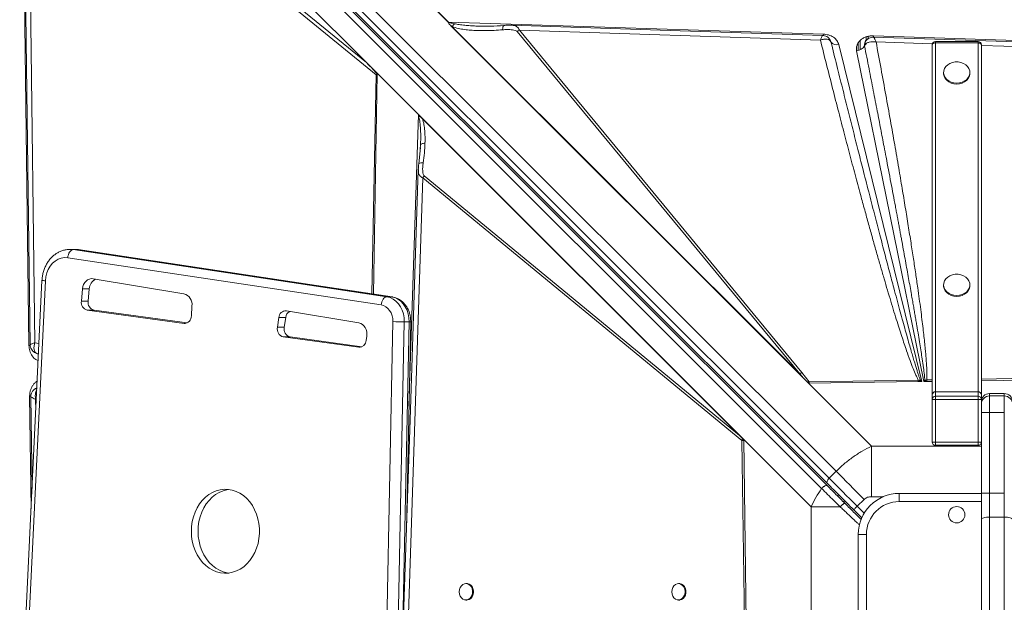
# Model space of a CAD drawing. Units: millimetres. Extents: x -12769 to 21822, y -4509 to 10312.
# Drawn here: x -41 to 559, y 1478 to 1833 of the extents above; entities that cross this region are included whole.
import ezdxf

# ---------------------------------------------------------------- set-up
doc = ezdxf.new("R2010")
doc.units = ezdxf.units.MM

msp = doc.modelspace()

# ---------------------------------------------------------------- linework, layer by layer
at = {"color": 7, "linetype": 'Continuous', "lineweight": 15}
for p, q in [((-206.69, 2220.87), (456.77, 1557.41)), ((452.52, 1553.17), (-210.93, 2216.62)), ((-215.39, 2210.22), (447.93, 1546.9)), ((451.43, 1550.02), (-212.03, 2213.48)), ((451.53, 1548.5), (-211.79, 2211.82)), ((-35.08, 1634.19), (-39.89, 2015.62)), ((-36.31, 2013.55), (170.57, 1806.67)), ((170.57, 1806.67), (-34.64, 1974.82)), ((-35.82, 1973.02), (176.4, 1799.12)), ((-31.48, 1635.85), (-35.82, 1973.02)), ((220.39, 1831.32), (204, 1847.71)), ((204.16, 1847.71), (220.49, 1831.39)), ((220.49, 1831.39), (448.98, 1824)), ((438.51, 1612.6), (221.73, 1829.39)), ((222.17, 1828.95), (221.73, 1829.39)), ((436.93, 1614.19), (222.17, 1828.95)), ((222.87, 1828.51), (222.17, 1828.95)), ((222.87, 1828.51), (434.57, 1616.81)), ((262.5, 1825.57), (434.57, 1616.81)), ((435.82, 1617.63), (263.75, 1826.39)), ((263.75, 1826.39), (447.18, 1820.34)), ((453.13, 1820.31), (453.61, 1819.28)), ((453.61, 1819.27), (453.43, 1819.66)), ((453.61, 1819.28), (453.61, 1819.27)), ((476.67, 1821.45), (476.56, 1821.39)), ((479.14, 1823.02), (479.55, 1823.01)), ((479.55, 1823.01), (821.36, 1811.96)), ((543.26, 1819.47), (517.26, 1819.47)), ((517.26, 1818.65), (517.26, 1605.93)), ((543.26, 1818.65), (517.26, 1818.65)), ((543.26, 1605.93), (543.26, 1818.65)), ((458.39, 1817.63), (509, 1612.16)), ((510.22, 1612.18), (469.27, 1813.89)), ((474.07, 1816.86), (474.08, 1816.88)), ((515.26, 1603.94), (515.26, 1817.47)), ((545.26, 1817.47), (545.26, 1603.94)), ((177.11, 1800.13), (170.57, 1806.67)), ((202.22, 1775.02), (177.11, 1800.13)), ((522.26, 1800.62), (522.26, 1800.03)), ((538.26, 1800.03), (538.26, 1800.62)), ((177.1, 1799.68), (174.88, 1665.48)), ((177.1, 1799.68), (176.4, 1799.12)), ((202.22, 1775.02), (400.43, 1576.8)), ((202.37, 1774.87), (202.37, 1774.85)), ((202.37, 1774.87), (400.42, 1576.81)), ((204.71, 1772.51), (398.81, 1578.41)), ((203.49, 1754.95), (202.49, 1744.91)), ((203.54, 1756.44), (203.38, 1753.95)), ((203.56, 1757.44), (203.54, 1756.44)), ((203.64, 1756.62), (203.54, 1756.44)), ((202.23, 1741.27), (202.23, 1741.43)), ((194.95, 1434.77), (204.88, 1736.34)), ((205.7, 1737.58), (204.88, 1736.34)), ((204.88, 1736.34), (399.24, 1576.14)), ((398.81, 1578.41), (205.7, 1737.58)), ((-7.11, 1692.72), (-10.04, 1692.72)), ((-8.08, 1692.57), (182.96, 1663.8)), ((-8.08, 1692.57), (-5.15, 1692.57)), ((185.89, 1663.8), (-5.15, 1692.57)), ((186.15, 1663.78), (-4.9, 1692.55)), ((179.54, 1658.84), (-11.51, 1687.61)), ((59.35, 1665.64), (3.94, 1674.85)), ((-27.17, 1673.84), (-47.22, 1254)), ((-25.11, 1673.6), (-45.15, 1253.76)), ((-2.45, 1668.69), (-3.13, 1661.23)), ((1.65, 1668.69), (-2.45, 1668.69)), ((1.65, 1668.69), (0.97, 1661.23)), ((522.26, 1671.11), (522.26, 1670.53)), ((538.26, 1670.53), (538.26, 1671.11)), ((182.96, 1663.8), (185.89, 1663.8)), ((0.97, 1661.23), (-3.13, 1661.23)), ((63.89, 1652.22), (64.25, 1658.18)), ((0.44, 1655.7), (59.4, 1647.63)), ((4.55, 1655.7), (0.44, 1655.7)), ((4.55, 1655.7), (61.3, 1647.93)), ((117.23, 1651.22), (116.34, 1645.21)), ((121.33, 1651.22), (117.23, 1651.22)), ((121.33, 1651.22), (120.44, 1645.21)), ((165.94, 1647.94), (121.75, 1655.28)), ((120.44, 1645.21), (116.34, 1645.21)), ((178.49, 1248.7), (186.65, 1648.66)), ((193.63, 1648.53), (185.47, 1248.58)), ((193.63, 1648.53), (196.57, 1648.53)), ((194.94, 1522.15), (197.52, 1648.56)), ((119.87, 1639.34), (165.94, 1633.04)), ((123.98, 1639.34), (119.87, 1639.34)), ((123.98, 1639.34), (167.84, 1633.34)), ((170.37, 1637.11), (170.76, 1639.74)), ((-30.23, 1629.3), (-31.43, 1629.79)), ((-30.36, 1629.35), (-30.21, 1629.29)), ((436.93, 1614.19), (434.57, 1616.81)), ((435.82, 1617.63), (440.38, 1611.94)), ((438.51, 1612.6), (436.93, 1614.19)), ((438.51, 1612.6), (478.4, 1572.72)), ((439.64, 1611.52), (438.51, 1612.6)), ((506.79, 1613.06), (440.38, 1611.94)), ((506.81, 1612.13), (440.42, 1611.22)), ((507.97, 1613.16), (506.79, 1613.06)), ((506.81, 1612.13), (506.79, 1613.06)), ((506.81, 1612.13), (507.22, 1612.14)), ((509, 1612.16), (507.22, 1612.14)), ((509, 1612.16), (507.97, 1613.16)), ((510.87, 1613.03), (510.22, 1612.18)), ((511.68, 1612.2), (510.22, 1612.18)), ((511.98, 1613.14), (510.87, 1613.03)), ((512, 1612.21), (511.68, 1612.2)), ((515.26, 1612.25), (512, 1612.21)), ((623.14, 1613.74), (545.26, 1612.67)), ((-34.68, 1603.13), (-34.69, 1603.29)), ((-33.95, 1603.03), (-33.23, 1546.88)), ((-32.83, 1606.35), (-32.89, 1606.27)), ((515.26, 1601.25), (515.26, 1603.94)), ((517.26, 1605.93), (517.26, 1603.25)), ((543.26, 1605.93), (517.26, 1605.93)), ((517.26, 1603.25), (517.26, 1601.24)), ((517.26, 1603.25), (543.26, 1603.25)), ((543.26, 1603.25), (543.26, 1605.93)), ((543.26, 1601.24), (543.26, 1603.25)), ((545.26, 1603.94), (545.26, 1601.25)), ((550.26, 1604.84), (550.26, 1603.35)), ((559.26, 1604.84), (550.26, 1604.84)), ((550.26, 1603.35), (550.26, 1593.29)), ((559.26, 1603.35), (550.26, 1603.35)), ((559.26, 1603.35), (559.26, 1604.84)), ((559.26, 1593.29), (559.26, 1603.35)), ((515.26, 1575.25), (515.26, 1601.25)), ((543.26, 1601.24), (517.26, 1601.24)), ((517.26, 1601.24), (517.26, 1575.24)), ((543.26, 1575.24), (543.26, 1601.24)), ((545.26, 1601.25), (545.26, 1575.25)), ((559.26, 1593.29), (550.26, 1593.29)), ((550.26, 1593.29), (550.26, 1544.06)), ((559.26, 1544.06), (559.26, 1593.29)), ((398.81, 1578.41), (399.96, 1577.25)), ((399.24, 1576.14), (401.03, 1465.64)), ((400.42, 1576.8), (400.42, 1576.81)), ((400.43, 1576.8), (400.42, 1576.81)), ((400.43, 1576.13), (400.42, 1576.8)), ((441.46, 1535.78), (400.43, 1576.8)), ((400.43, 1576.8), (401.97, 1465.66)), ((478.4, 1572.72), (478.4, 1541.93)), ((517.26, 1575.24), (543.26, 1575.24)), ((517.26, 1573.25), (517.26, 1575.24)), ((543.26, 1573.25), (517.26, 1573.25)), ((543.26, 1575.24), (543.26, 1573.25)), ((545.26, 1544.09), (545.26, 1575.25)), ((456.77, 1557.41), (452.52, 1553.17)), ((495.26, 1538.92), (495.26, 1543.92)), ((495.26, 1543.92), (545.26, 1543.92)), ((545.26, 1527.94), (545.26, 1544.09)), ((550.26, 1544.06), (550.26, 1529.53)), ((559.26, 1544.06), (550.26, 1544.06)), ((559.26, 1529.53), (559.26, 1544.06)), ((469.62, 1536.07), (473.86, 1540.31)), ((459.23, 1535.78), (441.46, 1535.78)), ((441.46, 1535.78), (441.46, 1432.06)), ((467.5, 1533.95), (472.4, 1529.05)), ((545.26, 1363.97), (545.26, 1527.94)), ((550.26, 1529.53), (550.26, 1361.86)), ((559.26, 1529.53), (550.26, 1529.53)), ((559.26, 1361.86), (559.26, 1529.53)), ((470.26, 1448.92), (470.26, 1518.92)), ((475.26, 1518.92), (470.26, 1518.92)), ((475.26, 1518.92), (475.26, 1448.92)), ((231.76, 1488.92), (231.18, 1488.92)), ((361.27, 1488.92), (360.68, 1488.92)), ((231.18, 1478.92), (231.76, 1478.92)), ((360.68, 1478.92), (361.27, 1478.92))]:
    msp.add_line(p, q, dxfattribs=at)
at = {"color": 8, "linetype": 'Continuous', "lineweight": 15}
for p, q in [((470.17, 1814.06), (470.17, 1818.55)), ((471.35, 1814.44), (471.35, 1820.03)), ((475.17, 1820.31), (475.17, 1822.35)), ((476.35, 1821.26), (476.35, 1822.66)), ((481.11, 1819.22), (515.36, 1818.1)), ((517.26, 1818.65), (517.26, 1819.47)), ((543.26, 1819.47), (543.26, 1818.65)), ((545.26, 1817.11), (782.68, 1809.29)), ((176.4, 1799.12), (173.78, 1665.64)), ((196.47, 1597.19), (202.22, 1775.02)), ((-9.94, 1692.72), (-8.08, 1692.57)), ((-5.15, 1692.57), (-7.11, 1692.72)), ((-4.9, 1692.55), (-5.15, 1692.57)), ((186.16, 1663.78), (185.89, 1663.8)), ((60.29, 1647.63), (59.4, 1647.63)), ((192.44, 1446.34), (196.57, 1648.53)), ((-34.3, 1634.45), (-34.11, 1634.73)), ((-29, 1635.37), (-31.48, 1635.85)), ((166.83, 1633.04), (165.94, 1633.04)), ((-30.23, 1629.3), (-29.3, 1629.12)), ((622.48, 1614.94), (545.26, 1613.68)), ((515.26, 1613.2), (511.98, 1613.14)), ((-33.82, 1534.55), (-34.68, 1603.13)), ((-30.36, 1606.94), (-30.91, 1605.8)), ((-31.04, 1601.35), (-30.63, 1601.29)), ((-30.95, 1594.61), (-31.04, 1601.35)), ((545.26, 1572.72), (478.4, 1572.72)), ((473.85, 1531.84), (469.62, 1536.07)), ((478.4, 1541.93), (485.5, 1541.93)), ((545.26, 1538.92), (495.26, 1538.92))]:
    msp.add_line(p, q, dxfattribs=at)
at = {"color": 7, "linetype": 'Continuous', "lineweight": 15, "flags": 128}
for points in [[(-38.73, 1973.97), (-36.74, 1819.63), (-34.36, 1634.45)], [(448.61, 1823.19), (361.79, 1826.05), (258.68, 1829.45)], [(787.62, 1812.02), (635.06, 1817.05), (479.5, 1822.17)], [(517.26, 1818.65), (516.87, 1818.62), (516.49, 1818.56), (516.15, 1818.45), (515.84, 1818.3), (515.6, 1818.12), (515.41, 1817.92), (515.3, 1817.7), (515.26, 1817.47)], [(545.26, 1817.47), (545.22, 1817.7), (545.11, 1817.92), (544.92, 1818.12), (544.67, 1818.3), (544.37, 1818.45), (544.02, 1818.56), (543.65, 1818.62), (543.26, 1818.65)], [(530.26, 1794.14), (531.98, 1794.29), (533.62, 1794.74), (535.1, 1795.46), (536.36, 1796.42), (537.33, 1797.58), (537.97, 1798.88), (538.25, 1800.27), (538.15, 1801.66), (537.69, 1803.01), (536.88, 1804.25), (535.76, 1805.32), (534.38, 1806.17), (532.81, 1806.75), (531.12, 1807.05), (529.39, 1807.05), (527.7, 1806.75), (526.13, 1806.17), (524.76, 1805.32), (523.64, 1804.25), (522.83, 1803.01), (522.36, 1801.66), (522.27, 1800.27), (522.55, 1798.88), (523.19, 1797.58), (524.16, 1796.42), (525.42, 1795.46), (526.9, 1794.74), (528.54, 1794.29), (530.26, 1794.14)], [(522.26, 1800.03), (522.27, 1799.68), (522.55, 1798.3), (523.19, 1797), (524.16, 1795.84), (525.42, 1794.88), (526.9, 1794.15), (528.54, 1793.71), (530.26, 1793.55)], [(530.26, 1793.55), (531.98, 1793.71), (533.62, 1794.15), (535.1, 1794.88), (536.36, 1795.84), (537.33, 1797), (537.97, 1798.3), (538.25, 1799.68), (538.26, 1800.03)], [(202.15, 1741.28), (197.13, 1588.72), (192.01, 1433.16)], [(-8.08, 1692.57), (-8.66, 1692.48), (-9.24, 1692.19), (-9.79, 1691.74), (-10.3, 1691.12), (-10.74, 1690.37), (-11.09, 1689.51), (-11.35, 1688.58), (-11.51, 1687.61)], [(-11.51, 1687.61), (-13.49, 1687.71), (-15.45, 1687.4), (-17.35, 1686.71), (-19.14, 1685.65), (-20.76, 1684.24), (-22.17, 1682.52), (-23.34, 1680.55), (-24.23, 1678.36), (-24.83, 1676.03), (-25.11, 1673.6)], [(3.94, 1674.85), (2.81, 1674.89), (1.7, 1674.67), (0.65, 1674.17), (-0.31, 1673.43), (-1.12, 1672.47), (-1.77, 1671.33), (-2.22, 1670.05), (-2.45, 1668.69)], [(530.26, 1664.64), (531.98, 1664.79), (533.62, 1665.24), (535.1, 1665.96), (536.36, 1666.92), (537.33, 1668.08), (537.97, 1669.38), (538.25, 1670.76), (538.15, 1672.16), (537.69, 1673.51), (536.88, 1674.75), (535.76, 1675.82), (534.38, 1676.66), (532.81, 1677.25), (531.12, 1677.55), (529.39, 1677.55), (527.7, 1677.25), (526.13, 1676.66), (524.76, 1675.82), (523.64, 1674.75), (522.83, 1673.51), (522.36, 1672.16), (522.27, 1670.76), (522.55, 1669.38), (523.19, 1668.08), (524.16, 1666.92), (525.42, 1665.96), (526.9, 1665.24), (528.54, 1664.79), (530.26, 1664.64)], [(522.26, 1670.53), (522.27, 1670.18), (522.55, 1668.8), (523.19, 1667.49), (524.16, 1666.34), (525.42, 1665.37), (526.9, 1664.65), (528.54, 1664.2), (530.26, 1664.05)], [(530.26, 1664.05), (531.98, 1664.2), (533.62, 1664.65), (535.1, 1665.37), (536.36, 1666.34), (537.33, 1667.49), (537.97, 1668.8), (538.25, 1670.18), (538.26, 1670.53)], [(182.96, 1663.8), (182.38, 1663.7), (181.8, 1663.42), (181.25, 1662.96), (180.74, 1662.35), (180.3, 1661.59), (179.95, 1660.74), (179.69, 1659.81), (179.54, 1658.84)], [(182.96, 1663.8), (184.91, 1663.3), (186.76, 1662.42), (188.48, 1661.18), (190.01, 1659.61), (191.31, 1657.75), (192.34, 1655.66), (193.09, 1653.38), (193.52, 1650.98), (193.63, 1648.53)], [(196.57, 1648.53), (196.45, 1650.98), (196.02, 1653.38), (195.27, 1655.66), (194.24, 1657.75), (192.94, 1659.61), (191.41, 1661.18), (189.7, 1662.42), (187.84, 1663.3), (185.89, 1663.8)], [(186.65, 1648.66), (186.55, 1650.5), (186.18, 1652.28), (185.55, 1653.95), (184.69, 1655.44), (183.61, 1656.72), (182.37, 1657.73), (180.99, 1658.45), (179.54, 1658.84)], [(170.76, 1639.74), (170.85, 1641.15), (170.71, 1642.55), (170.35, 1643.89), (169.77, 1645.11), (169.01, 1646.17), (168.09, 1647.01), (167.05, 1647.61), (165.94, 1647.94)], [(-30.21, 1629.29), (-30.21, 1629.29), (-30.22, 1629.29), (-30.22, 1629.29), (-30.22, 1629.29), (-30.22, 1629.3), (-30.22, 1629.3), (-30.22, 1629.3), (-30.23, 1629.3)], [(456.77, 1557.41), (458.75, 1555.42), (460.8, 1553.38), (462.89, 1551.28), (465.04, 1549.14), (467.21, 1546.96), (469.41, 1544.76), (471.63, 1542.54), (473.86, 1540.31)], [(452.52, 1553.17), (452.13, 1552.73), (451.79, 1552.28), (451.52, 1551.82), (451.32, 1551.37), (451.22, 1550.95), (451.2, 1550.57), (451.27, 1550.26), (451.43, 1550.02)], [(452.52, 1553.17), (454.51, 1551.18), (456.55, 1549.14), (458.65, 1547.04), (460.79, 1544.9), (462.97, 1542.72), (465.17, 1540.52), (467.39, 1538.3), (469.62, 1536.07)], [(84.08, 1495.24), (86.54, 1495.35), (88.97, 1495.81), (91.34, 1496.62), (93.61, 1497.78), (95.76, 1499.25), (97.75, 1501.03), (99.56, 1503.09), (101.16, 1505.4), (102.52, 1507.93), (103.63, 1510.63), (104.48, 1513.48), (105.05, 1516.44), (105.33, 1519.45), (105.31, 1522.49), (105.01, 1525.5), (104.43, 1528.45), (103.56, 1531.29), (102.43, 1533.99), (101.04, 1536.5), (99.43, 1538.79), (97.61, 1540.83), (95.6, 1542.59), (93.45, 1544.04), (91.16, 1545.17), (88.79, 1545.96), (86.35, 1546.39), (83.9, 1546.47), (81.45, 1546.18), (79.04, 1545.55), (76.72, 1544.56), (74.5, 1543.24), (72.43, 1541.61), (70.53, 1539.69), (68.82, 1537.5), (67.34, 1535.08), (66.1, 1532.46), (65.12, 1529.67), (64.41, 1526.77), (63.98, 1523.78), (63.85, 1520.74), (64.01, 1517.72), (64.45, 1514.73), (65.18, 1511.83), (66.18, 1509.06), (67.44, 1506.45), (68.94, 1504.05), (70.66, 1501.88), (72.58, 1499.97), (74.66, 1498.37), (76.89, 1497.07), (79.22, 1496.11), (81.63, 1495.5), (84.08, 1495.24)], [(86.66, 1546.36), (85.55, 1546.18), (83.15, 1545.55), (80.82, 1544.56), (78.61, 1543.24), (76.53, 1541.61), (74.63, 1539.69), (72.93, 1537.5), (71.44, 1535.08), (70.2, 1532.46), (69.22, 1529.67), (68.51, 1526.77), (68.09, 1523.78), (67.95, 1520.74), (68.11, 1517.72), (68.56, 1514.73), (69.28, 1511.83), (70.29, 1509.06), (71.55, 1506.45), (73.05, 1504.05), (74.77, 1501.88), (76.68, 1499.97), (78.77, 1498.37), (80.99, 1497.07), (83.33, 1496.11), (85.73, 1495.5), (86.66, 1495.36)], [(469.62, 1536.07), (469.21, 1535.66), (468.81, 1535.26), (468.44, 1534.89), (468.12, 1534.57), (467.86, 1534.31), (467.66, 1534.11), (467.54, 1533.99), (467.5, 1533.95)], [(545.26, 1527.94), (545.35, 1528.25), (545.64, 1528.55), (546.1, 1528.82), (546.72, 1529.06), (547.48, 1529.26), (548.34, 1529.41), (549.28, 1529.5), (550.26, 1529.53)], [(559.26, 1529.53), (560.23, 1529.5), (561.17, 1529.41), (562.04, 1529.26), (562.79, 1529.06), (563.42, 1528.82), (563.88, 1528.55), (564.16, 1528.25), (564.26, 1527.94)], [(227.13, 1483.92), (227.28, 1482.57), (227.72, 1481.32), (228.41, 1480.26), (229.32, 1479.48), (230.35, 1479.02), (231.45, 1478.93), (232.53, 1479.21), (233.51, 1479.83), (234.32, 1480.76), (234.89, 1481.93), (235.19, 1483.24), (235.19, 1484.6), (234.89, 1485.91), (234.32, 1487.07), (233.51, 1488), (232.53, 1488.63), (231.45, 1488.91), (230.35, 1488.81), (229.32, 1488.36), (228.41, 1487.57), (227.72, 1486.52), (227.28, 1485.27), (227.13, 1483.92)], [(231.76, 1478.92), (232.04, 1478.93), (233.12, 1479.21), (234.1, 1479.83), (234.9, 1480.76), (235.48, 1481.93), (235.77, 1483.24), (235.77, 1484.6), (235.48, 1485.91), (234.9, 1487.07), (234.1, 1488), (233.12, 1488.63), (232.04, 1488.91), (231.76, 1488.92)], [(356.63, 1483.92), (356.78, 1482.57), (357.22, 1481.32), (357.92, 1480.26), (358.82, 1479.48), (359.86, 1479.02), (360.96, 1478.93), (362.03, 1479.21), (363.01, 1479.83), (363.82, 1480.76), (364.39, 1481.93), (364.69, 1483.24), (364.69, 1484.6), (364.39, 1485.91), (363.82, 1487.07), (363.01, 1488), (362.03, 1488.63), (360.96, 1488.91), (359.86, 1488.81), (358.82, 1488.36), (357.92, 1487.57), (357.22, 1486.52), (356.78, 1485.27), (356.63, 1483.92)], [(361.27, 1478.92), (361.54, 1478.93), (362.62, 1479.21), (363.6, 1479.83), (364.41, 1480.76), (364.98, 1481.93), (365.28, 1483.24), (365.28, 1484.6), (364.98, 1485.91), (364.41, 1487.07), (363.6, 1488), (362.62, 1488.63), (361.54, 1488.91), (361.27, 1488.92)]]:
    msp.add_lwpolyline(points, dxfattribs=at)
at = {"color": 8, "linetype": 'Continuous', "lineweight": 15, "flags": 128}
for points in [[(448.93, 1823.06), (448.95, 1823.38), (448.98, 1824)], [(-34.28, 1634.21), (-34.45, 1634.2), (-35.08, 1634.19)], [(-30.21, 1629.29), (-29.74, 1629.05), (-29.32, 1628.68)], [(-34.68, 1603.13), (-34.26, 1603.14), (-33.88, 1603.15), (-33.86, 1603.15)], [(461.32, 1538.71), (461.35, 1538.74), (461.43, 1538.82), (461.56, 1538.95), (461.74, 1539.13), (461.95, 1539.34), (462.01, 1539.4)]]:
    msp.add_lwpolyline(points, dxfattribs=at)
at = {"color": 7, "linetype": 'Continuous', "lineweight": 15}
msp.add_circle((530.26, 1530.92), 5, dxfattribs=at)
for centre, radius, start, end in [((223.56, 1826.43), 5.83, 121.82719, 122.99819), ((267.88, 1818.78), 8.66, 118.5136, 128.39054), ((457.13, 1821.73), 4.29, 214.95781, 287.08629), ((414.42, 1826.33), 65.21, 356.27386, 357.0792), ((517.26, 1817.47), 2, 90, 180), ((543.26, 1817.47), 2, 0, 90), ((469, 1819.7), 5.81, 272.66553, 330.77585), ((8.44, 1668.42), 6.79, 115.08082, 177.74597), ((57.52, 1659.11), 6.79, 352.1715, 74.40675), ((1.65, 1660.4), 4.85, 170.2107, 255.6151), ((5.76, 1660.4), 4.85, 170.21075, 255.61505), ((59.49, 1652.02), 4.4, 268.77883, 2.62988), ((121.48, 1651.03), 4.26, 86.32647, 177.4333), ((126.15, 1650.73), 4.84, 119.4564, 174.1282), ((121.13, 1644.1), 4.92, 166.97059, 255.19009), ((125.24, 1644.1), 4.92, 166.97058, 255.19009), ((195.02, 1918.57), 270.04, 268.22423, 269.70567), ((166.1, 1637.31), 4.28, 267.90562, 357.24702), ((439.96, 1610.01), 8.67, 118.52326, 128.38151), ((519.64, 1603.85), 14.93, 141.40935, 146.25715), ((517.26, 1601.25), 2, 89.99474, 180.00099), ((543.26, 1601.25), 2, 0.00022, 90.00405), ((550.26, 1599.84), 5, 89.9971, 180.00154), ((550.26, 1598.35), 5, 90.00253, 179.9961), ((559.26, 1599.84), 5, 359.99861, 90.00276), ((559.26, 1598.35), 5, 0.00404, 89.99732), ((516.77, 1692.22), 90.98, 269.04922, 270.30875), ((543.75, 1692.22), 90.99, 269.69128, 270.95075), ((549.01, 1817.04), 223.75, 269.04016, 270.32054), ((406.8, 1572.03), 8.6, 142.66523, 151.50431), ((516.75, 1664.7), 89.47, 269.04538, 270.32625), ((517.26, 1575.25), 2, 180.00587, 269.9984), ((543.77, 1664.71), 89.47, 269.67378, 270.95459), ((543.26, 1575.25), 2, 270.00282, 359.99292), ((495.26, 1518.92), 25, 90, 180), ((549.01, 1767.81), 223.75, 269.04016, 270.32054), ((495.26, 1518.92), 20, 90, 180)]:
    msp.add_arc(centre, radius, start, end, dxfattribs=at)
at = {"color": 8, "linetype": 'Continuous', "lineweight": 15}
for centre, radius, start, end in [((-25.06, 1683.06), 9.46, 257.10671, 269.70247), ((196.9, 1654.25), 5.73, 266.69435, 276.20863), ((457.78, 1543.87), 1.19, 242.03622, 307.34352)]:
    msp.add_arc(centre, radius, start, end, dxfattribs=at)
at = {"color": 7, "linetype": 'Continuous', "lineweight": 15}
for centre, major_axis, ratio, start_param, end_param in [((38.33, 1915.39), (140.12, -118.15), 0.032552, 0.168812, 0.365513), ((199.14, 1775.02), (4.76, -3.46), 0.339155, 1.094988, 1.134129), ((517.26, 1603.94), (2, 0), 0.997169, 1.570796, 3.141593), ((543.26, 1603.94), (2, 0), 0.997169, 0, 1.570796)]:
    msp.add_ellipse(centre, major_axis=major_axis, ratio=ratio, start_param=start_param, end_param=end_param, dxfattribs=at)
for points, knots in [([(221.73, 1829.39), (221.39, 1829.77), (220.93, 1830.28), (220.6, 1830.97), (220.45, 1831.22), (220.39, 1831.32)], [0, 0, 0, 0, 0.628176, 0.846513, 1, 1, 1, 1]), ([(224.17, 1830.31), (223.7, 1830.42), (222.84, 1830.61), (221.59, 1830.92), (220.85, 1831.23), (220.49, 1831.39)], [0, 0, 0, 0, 0.369671, 0.687499, 1, 1, 1, 1]), ([(224.17, 1830.31), (223.94, 1830.07), (223.48, 1829.59), (223.08, 1828.87), (222.87, 1828.51)], [0, 0, 0, 0, 0.499992, 1, 1, 1, 1]), ([(222.87, 1828.51), (224.09, 1828.13), (226.5, 1827.38), (230.25, 1826.78), (234.07, 1826.37), (238.33, 1826.13), (243.12, 1826.08), (248.31, 1826.23), (251.8, 1826.5), (253.54, 1826.64)], [0, 0, 0, 0, 0.127181, 0.252759, 0.372735, 0.502558, 0.666538, 0.833894, 1, 1, 1, 1]), ([(254.4, 1829.3), (251.59, 1829.09), (246.68, 1828.73), (241.87, 1828.8), (239.82, 1828.84)], [0, 0, 0, 0, 0.5723341, 1, 1, 1, 1]), ([(262.5, 1825.57), (262.31, 1825.73), (261.73, 1826.18), (260.36, 1826.5), (258.44, 1826.76), (256.11, 1826.82), (254.39, 1826.7), (253.54, 1826.64)], [0, 0, 0, 0, 0.086409, 0.253592, 0.452943, 0.726099, 1, 1, 1, 1]), ([(258.85, 1829.44), (258.13, 1829.45), (256.69, 1829.47), (255.16, 1829.36), (254.4, 1829.3)], [0, 0, 0, 0, 0.5043142, 1, 1, 1, 1]), ([(447.18, 1820.34), (447.38, 1820.92), (447.8, 1822.07), (448.32, 1823.06), (448.51, 1823.11), (448.6, 1823.14)], [0, 0, 0, 0, 0.349122, 0.698249, 1, 1, 1, 1]), ([(449.32, 1820.89), (448.97, 1820.83), (448.27, 1820.71), (447.54, 1820.47), (447.18, 1820.34)], [0, 0, 0, 0, 0.498088, 1, 1, 1, 1]), ([(447.18, 1820.34), (448.42, 1815.37), (450.89, 1805.52), (454.62, 1790.89), (458.27, 1776.67), (461.84, 1762.93), (465.32, 1749.69), (468.7, 1737.01), (471.74, 1725.72), (474.45, 1715.81), (476.85, 1707.09), (479.16, 1698.8), (481.37, 1690.95), (483.48, 1683.56), (485.53, 1676.47), (487.56, 1669.56), (489.56, 1662.85), (491.52, 1656.36), (493.38, 1650.34), (495.12, 1644.82), (496.74, 1639.81), (498.26, 1635.22), (499.92, 1630.33), (501.69, 1625.32), (503.55, 1620.41), (505.17, 1616.41), (506.3, 1614.08), (506.79, 1613.06)], [0, 0, 0, 0, 0.071445, 0.141609, 0.210488, 0.276025, 0.339492, 0.40115, 0.458875, 0.502192, 0.544175, 0.584822, 0.621914, 0.657531, 0.691724, 0.724494, 0.75765, 0.788988, 0.818511, 0.845212, 0.869199, 0.891513, 0.912155, 0.940663, 0.964798, 0.98457, 1, 1, 1, 1]), ([(453.2, 1820.3), (452.91, 1820.74), (452.33, 1821.62), (451.09, 1822.49), (449.86, 1823.05), (449.01, 1823.14), (448.61, 1823.19)], [0, 0, 0, 0, 0.278366, 0.544907, 0.789125, 1, 1, 1, 1]), ([(448.98, 1824), (450.06, 1823.88), (452.28, 1823.64), (455.21, 1822.21), (457.45, 1820.14), (458.08, 1818.45), (458.39, 1817.63)], [0, 0, 0, 0, 0.242876, 0.500001, 0.757124, 1, 1, 1, 1]), ([(451.24, 1820.91), (450.95, 1820.94), (450.34, 1821.01), (449.66, 1820.93), (449.32, 1820.89)], [0, 0, 0, 0, 0.498217, 1, 1, 1, 1]), ([(453.61, 1819.28), (453.37, 1819.68), (452.89, 1820.48), (451.8, 1820.77), (451.24, 1820.91)], [0, 0, 0, 0, 0.499264, 1, 1, 1, 1]), ([(453.17, 1820.22), (453.19, 1820.2), (453.33, 1820.04), (453.42, 1819.85), (453.46, 1819.72), (453.47, 1819.68)], [0, 0, 0, 0, 0.062911, 0.78245, 1, 1, 1, 1]), ([(507.97, 1613.16), (507.78, 1613.69), (507.37, 1614.85), (506.74, 1616.76), (506.04, 1618.97), (505.26, 1621.48), (504.41, 1624.3), (503.48, 1627.43), (502.44, 1631.03), (501.26, 1635.16), (499.94, 1639.83), (498.52, 1644.91), (497.01, 1650.4), (495.4, 1656.31), (493.7, 1662.62), (491.64, 1670.28), (489.21, 1679.44), (486.36, 1690.27), (483.3, 1702), (480.02, 1714.63), (476.57, 1728.06), (473.21, 1741.19), (469.97, 1753.95), (466.88, 1766.19), (463.73, 1778.71), (460.5, 1791.59), (457.12, 1805.12), (454.81, 1814.45), (453.61, 1819.28)], [0, 0, 0, 0, 0.007869, 0.017212, 0.028031, 0.040327, 0.054099, 0.069348, 0.086075, 0.106828, 0.129562, 0.154279, 0.18098, 0.209661, 0.240325, 0.272972, 0.321143, 0.373671, 0.430554, 0.491791, 0.557385, 0.625821, 0.682626, 0.742822, 0.803581, 0.864479, 0.929951, 1, 1, 1, 1]), ([(469.27, 1813.89), (469.2, 1814.45), (469.06, 1815.58), (469.44, 1817.28), (470.25, 1818.88), (471.47, 1820.29), (473.05, 1821.46), (474.92, 1822.34), (476.99, 1822.91), (478.43, 1822.98), (479.14, 1823.02)], [0, 0, 0, 0, 0.123541, 0.250011, 0.37649, 0.500002, 0.623535, 0.750009, 0.876475, 1, 1, 1, 1]), ([(474.08, 1816.88), (474.09, 1817.58), (474.11, 1818.63), (474.71, 1819.85), (475.17, 1820.34), (475.4, 1820.58)], [0, 0, 0, 0, 0.501146, 0.752727, 1, 1, 1, 1]), ([(481.11, 1819.22), (480.39, 1819.31), (478.95, 1819.47), (476.95, 1819.19), (475.26, 1818.5), (474.63, 1817.73), (474.31, 1817.35)], [0, 0, 0, 0, 0.250623, 0.50142, 0.752834, 1, 1, 1, 1]), ([(476.42, 1821.3), (476.28, 1821.23), (475.91, 1821.03), (475.59, 1820.75), (475.39, 1820.58)], [0, 0, 0, 0, 0.376892, 1, 1, 1, 1]), ([(479.51, 1822.17), (479.08, 1822.14), (478.09, 1822.08), (477.18, 1821.68), (476.67, 1821.45)], [0, 0, 0, 0, 0.434796, 1, 1, 1, 1]), ([(479.83, 1821.87), (479.91, 1821.74), (480.08, 1821.48), (480.3, 1821.05), (480.41, 1820.84)], [0, 0, 0, 0, 0.495926, 1, 1, 1, 1]), ([(480.41, 1820.84), (480.52, 1820.6), (480.75, 1820.13), (480.99, 1819.53), (481.11, 1819.22)], [0, 0, 0, 0, 0.496478, 1, 1, 1, 1]), ([(511.98, 1613.14), (512.01, 1613.69), (512.08, 1614.89), (512.08, 1616.83), (512.03, 1619.07), (511.92, 1621.6), (511.74, 1624.43), (511.51, 1627.56), (511.2, 1631.14), (510.8, 1635.2), (510.31, 1639.76), (509.74, 1644.73), (509.07, 1650.2), (508.3, 1656.18), (507.44, 1662.61), (506.42, 1669.9), (505.24, 1678.08), (503.87, 1687.18), (502.37, 1696.94), (500.72, 1707.37), (498.92, 1718.46), (496.98, 1730.16), (494.82, 1742.91), (492.43, 1756.73), (489.81, 1771.59), (487.04, 1787.03), (484.13, 1803), (482.13, 1813.78), (481.11, 1819.22)], [0, 0, 0, 0, 0.007928, 0.017275, 0.028048, 0.040253, 0.053893, 0.06897, 0.085484, 0.105802, 0.127814, 0.151519, 0.177953, 0.207232, 0.238361, 0.27134, 0.313148, 0.357317, 0.403846, 0.455204, 0.509153, 0.565334, 0.625729, 0.695124, 0.766807, 0.84261, 0.920474, 1, 1, 1, 1]), ([(474.31, 1817.35), (474.27, 1817.27), (474.18, 1817.12), (474.11, 1816.96), (474.08, 1816.88)], [0, 0, 0, 0, 0.492823, 1, 1, 1, 1]), ([(474.08, 1816.88), (474.99, 1812.19), (476.78, 1803.09), (479.36, 1789.84), (481.38, 1779.39), (482.89, 1771.56), (483.93, 1766.14), (484.96, 1760.77), (486.06, 1755.05), (487.8, 1745.91), (490.1, 1733.79), (492.16, 1722.8), (493.44, 1715.96), (494.01, 1712.93), (494.56, 1709.96), (495.1, 1707.04), (495.63, 1704.17), (496.15, 1701.36), (497.2, 1695.65), (498.73, 1687.28), (500.67, 1676.53), (502.11, 1668.42), (503.12, 1662.72), (503.73, 1659.19), (504.33, 1655.79), (504.89, 1652.52), (505.42, 1649.38), (506.1, 1645.37), (506.89, 1640.63), (507.76, 1635.29), (508.53, 1630.47), (509.27, 1625.62), (509.94, 1620.94), (510.52, 1616.62), (510.76, 1614.1), (510.87, 1613.03)], [0, 0, 0, 0, 0.0690343, 0.134172, 0.1954115, 0.2229296, 0.2495825, 0.2753691, 0.3019964, 0.3339108, 0.409951, 0.4806402, 0.4957742, 0.5106391, 0.5252344, 0.5395587, 0.5536153, 0.5674003, 0.5809174, 0.6378112, 0.6905519, 0.7391381, 0.7570885, 0.7743993, 0.7910677, 0.8070955, 0.8224821, 0.8372294, 0.8659373, 0.8920972, 0.9157098, 0.9367745, 0.9632188, 0.9842919, 1, 1, 1, 1]), ([(202.37, 1774.85), (202.36, 1774.69), (202.36, 1774.44), (202.32, 1774.15), (202.29, 1774.02), (202.26, 1773.94), (202.24, 1773.92), (202.23, 1773.91)], [0, 0, 0, 0, 0.515647, 0.756424, 0.90673, 0.959578, 1, 1, 1, 1]), ([(202.23, 1773.91), (202.24, 1773.92), (202.26, 1773.94), (202.45, 1773.93), (202.84, 1773.83), (203.68, 1773.44), (204.29, 1772.9), (204.71, 1772.51)], [0, 0, 0, 0, 0.00546, 0.031731, 0.198272, 0.437635, 1, 1, 1, 1]), ([(204.71, 1772.51), (205.05, 1771.31), (205.73, 1768.92), (206.11, 1765.19), (206.3, 1761.41), (206.25, 1758.87), (206.22, 1757.54)], [0, 0, 0, 0, 0.253682, 0.50369, 0.741384, 1, 1, 1, 1]), ([(203.58, 1757.58), (203.58, 1757.42), (203.58, 1757.1), (203.59, 1756.78), (203.59, 1756.63)], [0, 0, 0, 0, 0.497684, 1, 1, 1, 1]), ([(206.22, 1757.54), (206.12, 1755.54), (205.92, 1751.53), (205.39, 1747.52), (205.12, 1745.51)], [0, 0, 0, 0, 0.500127, 1, 1, 1, 1]), ([(202.49, 1744.91), (202.41, 1744.31), (202.25, 1743.1), (202.19, 1741.95), (202.16, 1741.37)], [0, 0, 0, 0, 0.496579, 1, 1, 1, 1]), ([(205.7, 1737.58), (205.57, 1737.75), (205.17, 1738.24), (204.94, 1739.44), (204.78, 1741.15), (204.83, 1743.22), (205.02, 1744.74), (205.12, 1745.51)], [0, 0, 0, 0, 0.084342, 0.248067, 0.446335, 0.721714, 1, 1, 1, 1]), ([(-9.93, 1692.68), (-10.42, 1692.69), (-11.62, 1692.7), (-13.53, 1692.35), (-15.61, 1691.7), (-17.6, 1690.75), (-19.46, 1689.52), (-21.18, 1688.02), (-22.73, 1686.29), (-24.08, 1684.33), (-25.22, 1682.18), (-26.11, 1679.88), (-26.75, 1677.46), (-27.07, 1675.43), (-27.14, 1674.21), (-27.17, 1673.84)], [0, 0, 0, 0, 0.0540366, 0.1345008, 0.214899, 0.295559, 0.3767387, 0.458592, 0.5411919, 0.6244941, 0.7083935, 0.7927501, 0.8774411, 0.9623717, 1, 1, 1, 1]), ([(-4.9, 1692.55), (-5.36, 1692.62), (-6.1, 1692.72), (-6.85, 1692.69), (-7.13, 1692.68)], [0, 0, 0, 0, 0.622028, 1, 1, 1, 1]), ([(197.52, 1648.56), (197.52, 1648.99), (197.51, 1650.17), (197.28, 1652.07), (196.74, 1654.21), (195.92, 1656.24), (194.85, 1658.12), (193.53, 1659.8), (192.01, 1661.23), (190.31, 1662.39), (188.53, 1663.21), (187.12, 1663.62), (186.33, 1663.75), (186.15, 1663.78)], [0, 0, 0, 0, 0.060847, 0.163584, 0.26666, 0.369963, 0.473324, 0.57642, 0.678866, 0.780224, 0.880186, 0.971611, 1, 1, 1, 1]), ([(-34.36, 1634.43), (-34.32, 1634.02), (-34.24, 1633.13), (-33.65, 1631.85), (-32.73, 1630.55), (-31.79, 1629.98), (-31.32, 1629.68)], [0, 0, 0, 0, 0.208943, 0.453616, 0.721386, 1, 1, 1, 1]), ([(-34.11, 1634.73), (-33.99, 1634.8), (-33.75, 1634.96), (-33.33, 1635.15), (-33.12, 1635.24)], [0, 0, 0, 0, 0.497787, 1, 1, 1, 1]), ([(-33.12, 1635.24), (-32.88, 1635.34), (-32.41, 1635.54), (-31.79, 1635.75), (-31.48, 1635.85)], [0, 0, 0, 0, 0.498373, 1, 1, 1, 1]), ([(-31.48, 1635.85), (-31.69, 1635.1), (-32.11, 1633.61), (-32.05, 1631.61), (-31.46, 1630.01), (-30.64, 1629.53), (-30.23, 1629.3)], [0, 0, 0, 0, 0.249882, 0.499694, 0.750323, 1, 1, 1, 1]), ([(-31.68, 1607.53), (-31.64, 1607.57), (-31.36, 1607.82), (-30.89, 1608.09), (-30.41, 1608.13), (-30.27, 1608.15)], [0, 0, 0, 0, 0.104283, 0.7209157, 1, 1, 1, 1]), ([(440.38, 1611.94), (440.26, 1611.88), (440.01, 1611.75), (439.77, 1611.59), (439.64, 1611.52)], [0, 0, 0, 0, 0.500169, 1, 1, 1, 1]), ([(440.42, 1611.22), (440.35, 1611.22), (440.17, 1611.23), (439.95, 1611.3), (439.8, 1611.39), (439.71, 1611.46), (439.67, 1611.5), (439.64, 1611.52)], [0, 0, 0, 0, 0.248268, 0.595664, 0.768962, 0.883911, 1, 1, 1, 1]), ([(440.42, 1611.22), (440.42, 1611.34), (440.41, 1611.59), (440.39, 1611.83), (440.38, 1611.94)], [0, 0, 0, 0, 0.500283, 1, 1, 1, 1]), ([(511.68, 1612.2), (511.52, 1612.37), (511.25, 1612.66), (510.98, 1612.92), (510.87, 1613.03)], [0, 0, 0, 0, 0.559869, 1, 1, 1, 1]), ([(512, 1612.21), (512, 1612.39), (511.99, 1612.72), (511.98, 1613.01), (511.98, 1613.14)], [0, 0, 0, 0, 0.560006, 1, 1, 1, 1]), ([(-32.89, 1606.27), (-33.22, 1605.7), (-33.8, 1604.69), (-33.91, 1603.53), (-33.95, 1603.02)], [0, 0, 0, 0, 0.562253, 1, 1, 1, 1]), ([(-31.69, 1607.55), (-31.92, 1607.36), (-32.33, 1607.03), (-32.64, 1606.6), (-32.77, 1606.42)], [0, 0, 0, 0, 0.5635373, 1, 1, 1, 1]), ([(-30.91, 1605.8), (-31, 1605.47), (-31.17, 1604.81), (-31.21, 1604.06), (-31.23, 1603.69)], [0, 0, 0, 0, 0.495921, 1, 1, 1, 1]), ([(-31.23, 1603.69), (-31.23, 1603.31), (-31.22, 1602.54), (-31.1, 1601.75), (-31.04, 1601.35)], [0, 0, 0, 0, 0.496591, 1, 1, 1, 1]), ([(400.43, 1576.13), (400.22, 1576.12), (399.8, 1576.11), (399.43, 1576.13), (399.24, 1576.14)], [0, 0, 0, 0, 0.500214, 1, 1, 1, 1]), ([(400.43, 1576.13), (400.42, 1576.25), (400.4, 1576.52), (400.28, 1576.84), (400.13, 1577.05), (400.04, 1577.17), (399.99, 1577.22), (399.96, 1577.25)], [0, 0, 0, 0, 0.262494, 0.616441, 0.805843, 0.90273, 1, 1, 1, 1]), ([(478.4, 1572.72), (476.45, 1571.74), (472.58, 1569.8), (466.99, 1566.15), (461.66, 1562.07), (458.39, 1558.96), (456.77, 1557.41)], [0, 0, 0, 0, 0.252593, 0.501093, 0.751217, 1, 1, 1, 1]), ([(447.93, 1546.9), (448.07, 1547.07), (448.36, 1547.41), (448.87, 1547.86), (449.4, 1548.24), (449.93, 1548.52), (450.43, 1548.7), (450.88, 1548.76), (451.27, 1548.7), (451.44, 1548.57), (451.53, 1548.5)], [0, 0, 0, 0, 0.124994, 0.250014, 0.375004, 0.500012, 0.624981, 0.750031, 0.875016, 1, 1, 1, 1]), ([(467.5, 1533.95), (466.1, 1535.35), (463.31, 1538.14), (459.18, 1542.27), (455.17, 1546.27), (452.68, 1548.77), (451.43, 1550.02)], [0, 0, 0, 0, 0.250009, 0.500005, 0.749998, 1, 1, 1, 1]), ([(462.14, 1537.9), (460.29, 1539.74), (456.61, 1543.43), (453.22, 1546.81), (451.53, 1548.5)], [0, 0, 0, 0, 0.499997, 1, 1, 1, 1]), ([(447.93, 1546.9), (446.72, 1545.1), (444.29, 1541.48), (442.41, 1537.69), (441.46, 1535.78)], [0, 0, 0, 0, 0.495973, 1, 1, 1, 1]), ([(447.93, 1546.9), (449.12, 1545.71), (451.5, 1543.36), (455.31, 1539.61), (457.92, 1537.05), (459.23, 1535.78)], [0, 0, 0, 0, 0.335014, 0.667364, 1, 1, 1, 1]), ([(459.23, 1535.78), (459.37, 1535.92), (459.66, 1536.22), (460.13, 1536.66), (460.61, 1537.09), (461.07, 1537.45), (461.48, 1537.73), (461.8, 1537.89), (462.03, 1537.95), (462.1, 1537.92), (462.14, 1537.9)], [0, 0, 0, 0, 0.1144158, 0.2374334, 0.3669679, 0.5000258, 0.6331072, 0.7625604, 0.8856576, 1, 1, 1, 1]), ([(472.12, 1527.92), (470.81, 1529.22), (467.46, 1532.57), (464.16, 1535.88), (462.14, 1537.9)], [0, 0, 0, 0, 0.3893904, 1, 1, 1, 1]), ([(473.86, 1540.31), (474.16, 1540.57), (474.76, 1541.09), (476.28, 1541.78), (477.55, 1541.87), (478.4, 1541.93)], [0, 0, 0, 0, 0.236906, 0.483812, 1, 1, 1, 1])]:
    msp.add_open_spline(points, degree=3, knots=knots, dxfattribs=at)
at = {"color": 8, "linetype": 'Continuous', "lineweight": 15}
for points, knots in [([(239.89, 1828.83), (239.02, 1828.87), (237, 1828.94), (233.87, 1829.12), (230.44, 1829.4), (227.19, 1829.76), (225.1, 1830.14), (224.17, 1830.31)], [0, 0, 0, 0, 0.165805, 0.379866, 0.592765, 0.819293, 1, 1, 1, 1]), ([(253.54, 1826.64), (253.55, 1826.91), (253.58, 1827.44), (253.68, 1828.12), (253.83, 1828.67), (254.01, 1829.05), (254.2, 1829.28), (254.34, 1829.28), (254.4, 1829.29)], [0, 0, 0, 0, 0.174637, 0.349308, 0.523945, 0.698574, 0.873287, 1, 1, 1, 1]), ([(258.68, 1829.36), (259.13, 1829.37), (260.45, 1829.4), (262, 1828.75), (263.24, 1827.66), (263.58, 1826.81), (263.75, 1826.39)], [0, 0, 0, 0, 0.20805, 0.603835, 0.803937, 1, 1, 1, 1]), ([(474.31, 1817.35), (474.32, 1817.68), (474.33, 1818.35), (474.61, 1819.29), (475.07, 1820.13), (475.7, 1820.84), (476.26, 1821.27), (476.62, 1821.41), (476.68, 1821.44)], [0, 0, 0, 0, 0.193233, 0.385862, 0.577941, 0.769339, 0.960529, 1, 1, 1, 1]), ([(479.5, 1822.16), (479.5, 1822.17), (479.55, 1822.26), (479.69, 1822.06), (479.83, 1821.87)], [0, 0, 0, 0, 0.021084, 1, 1, 1, 1]), ([(202.23, 1773.91), (202.33, 1773.68), (202.55, 1773.17), (202.79, 1772.26), (203.01, 1771.15), (203.18, 1770.01), (203.3, 1768.9), (203.4, 1767.85), (203.48, 1766.7), (203.59, 1764.55), (203.65, 1761.45), (203.59, 1758.77), (203.56, 1757.44)], [0, 0, 0, 0, 0.046571, 0.104049, 0.172824, 0.25314, 0.311542, 0.375305, 0.444428, 0.518922, 0.762047, 1, 1, 1, 1]), ([(206.22, 1757.54), (205.84, 1757.49), (205.08, 1757.4), (204.24, 1757.13), (203.74, 1756.87), (203.66, 1756.68), (203.64, 1756.62)], [0, 0, 0, 0, 0.28571, 0.571429, 0.857153, 1, 1, 1, 1]), ([(204.88, 1736.34), (204.5, 1736.51), (203.73, 1736.84), (202.73, 1738), (202.14, 1739.5), (202.2, 1740.79), (202.23, 1741.27)], [0, 0, 0, 0, 0.188922, 0.381917, 0.764217, 1, 1, 1, 1]), ([(205.12, 1745.51), (204.58, 1745.5), (203.5, 1745.49), (202.63, 1745.24), (202.55, 1745), (202.52, 1744.9)], [0, 0, 0, 0, 0.378172, 0.756396, 1, 1, 1, 1]), ([(-29.5, 1624.94), (-29.97, 1625.1), (-31.37, 1625.58), (-33.23, 1627.64), (-34.76, 1630.7), (-34.97, 1633.05), (-35.08, 1634.19)], [0, 0, 0, 0, 0.147776, 0.437782, 0.727813, 1, 1, 1, 1]), ([(-34.69, 1603.29), (-34.65, 1603.99), (-34.59, 1605.39), (-34.04, 1607.42), (-33.21, 1609.26), (-32.07, 1610.8), (-31.02, 1611.84), (-30.31, 1612.21), (-30.11, 1612.31)], [0, 0, 0, 0, 0.1835767, 0.3713258, 0.5590788, 0.7426386, 0.9262252, 1, 1, 1, 1]), ([(-30.31, 1608.04), (-30.39, 1608.02), (-30.81, 1607.94), (-31.72, 1607.49), (-32.59, 1606.91), (-32.85, 1606.3), (-32.87, 1606.26)], [0, 0, 0, 0, 0.075326, 0.394019, 0.958699, 1, 1, 1, 1]), ([(-31.04, 1601.35), (-31.58, 1601.58), (-32.67, 1602.04), (-33.63, 1602.62), (-34.06, 1602.95), (-33.93, 1603.02), (-33.92, 1603.03)], [0, 0, 0, 0, 0.321563, 0.643291, 0.965817, 1, 1, 1, 1]), ([(470.95, 1524.76), (470.49, 1525.19), (469.3, 1526.31), (467.54, 1527.97), (465.47, 1529.92), (463.41, 1531.85), (461.26, 1533.87), (459.89, 1535.16), (459.23, 1535.78)], [0, 0, 0, 0, 0.117481, 0.303126, 0.447564, 0.646078, 0.830225, 1, 1, 1, 1])]:
    msp.add_open_spline(points, degree=3, knots=knots, dxfattribs=at)

doc.saveas('drawing.dxf')
